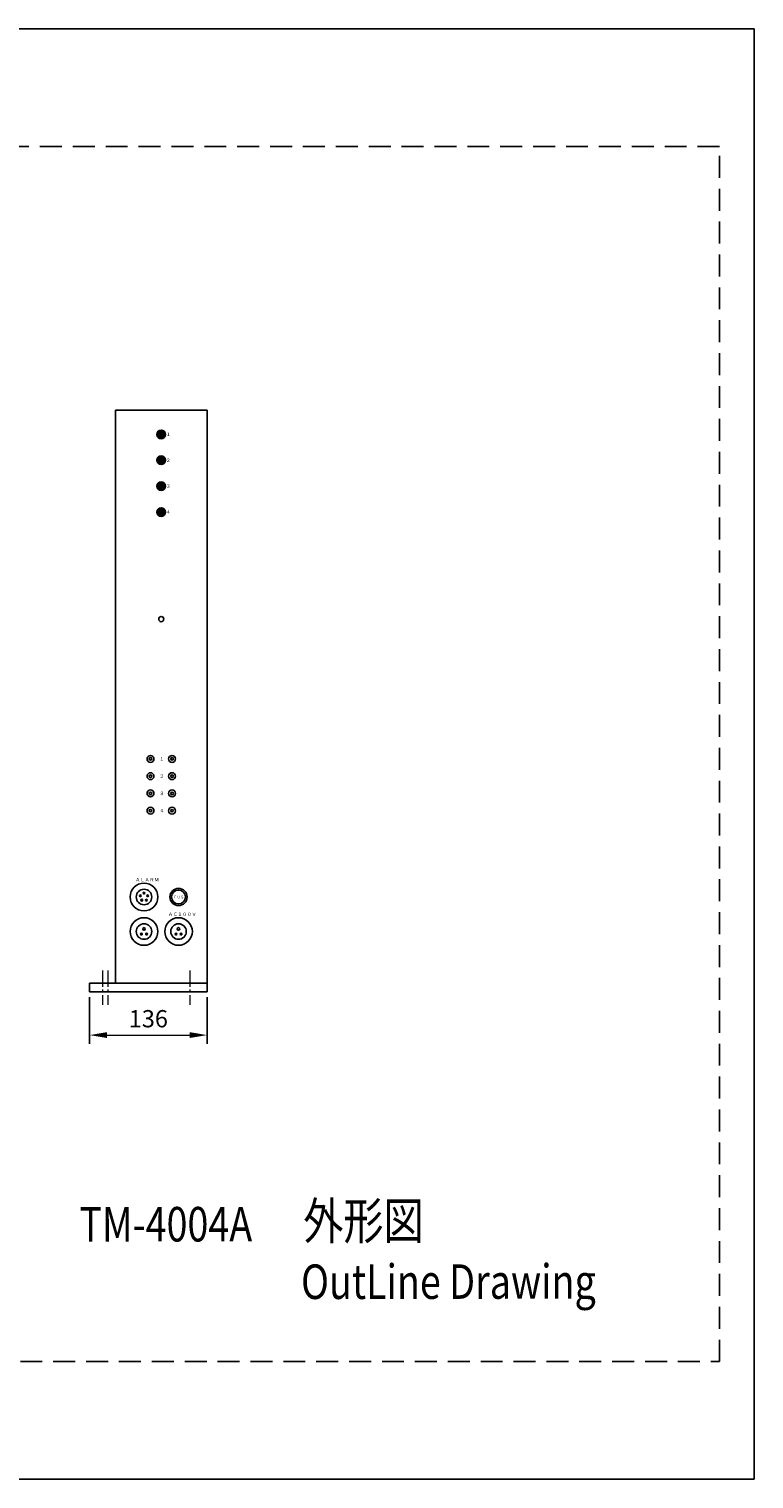
# Model space of a CAD drawing. Extents: x 0 to 2376, y -70 to 1680.
# Drawn here: x 1536 to 2376, y 0 to 1680 of the extents above; entities that cross this region are included whole.
import ezdxf

# ---------------------------------------------------------------- set-up
doc = ezdxf.new("R2010")
doc.units = 0
doc.header["$LTSCALE"] = 2
doc.linetypes.add('CENTER2', pattern=[28.575, 19.05, -3.175, 3.175, -3.175])
doc.linetypes.add('DASHED', pattern=[19.05, 12.7, -6.35])
doc.layers.get('Defpoints').update_dxf_attribs({"linetype": 'CONTINUOUS'})
for name, color, linetype, lineweight in [('Center2', 3, 'CENTER2', 15), ('Continuous', 7, 'CONTINUOUS', 25), ('Dimension', 2, 'CONTINUOUS', 20), ('Text2', 4, 'CONTINUOUS', 20)]:
    doc.layers.add(name, color=color, linetype=linetype, lineweight=lineweight)
doc.styles.add('KANJI', font='TXT', dxfattribs={"bigfont": 'BIGFONT'})
doc.styles.get("Standard").update_dxf_attribs({"font": 'TXT.shx', "width": 0.8, "bigfont": 'bigfont.shx'})
doc.dimstyles.new('DIM-8', dxfattribs={"dimscale": 8, "dimtxt": 2.5, "dimasz": 2.5, "dimexe": 1.25, "dimexo": 0.75, "dimgap": 0.8, "dimtad": 1, "dimdsep": 46, "dimtxsty": 'STANDARD', "dimcen": 2.5, "dimclrd": 256, "dimclrt": 256, "dimadec": 0, "dimazin": 0, "dimtfac": 1, "dimtmove": 2, "dimatfit": 3, "dimfxl": 1, "dimlwd": -1, "dimarcsym": 0})

# ---------------------------------------------------------------- blocks, each defined once
blk = doc.blocks.new('*D9')
at = {"layer": 'Defpoints', "color": 0, "transparency": 16777216}
for p in [(1606.2, 564.3), (1742.2, 564.3), (1742.2, 514.3)]:
    blk.add_point(p, dxfattribs=at)
at = {"layer": 'Dimension', "color": 0, "lineweight": -2, "transparency": 16777216}
for p, q in [((1606.2, 558.3), (1606.2, 504.3)), ((1742.2, 558.3), (1742.2, 504.3))]:
    blk.add_line(p, q, dxfattribs=at)
at = {"layer": 'Dimension', "transparency": 16777216}
blk.add_line((1626.2, 514.3), (1722.2, 514.3), dxfattribs=at)
for points in [[(1626.2, 517.7), (1626.2, 511), (1606.2, 514.3)], [(1722.2, 517.7), (1722.2, 511), (1742.2, 514.3)]]:
    blk.add_solid(points, dxfattribs=at)
at = {"layer": 'Dimension', "transparency": 16777216, "insert": (1674.2, 530.7), "char_height": 20, "attachment_point": 5}
blk.add_mtext('136', dxfattribs=at)

msp = doc.modelspace()

# ---------------------------------------------------------------- linework, layer by layer
at = {"layer": 'Center2', "ltscale": 0.5}
for p, q in [((1621.191, 589.322), (1621.191, 549.322)), ((1627.191, 589.322), (1627.191, 549.322)), ((1722.191, 589.322), (1722.191, 549.322))]:
    msp.add_line(p, q, dxfattribs=at)
at = {"layer": 'Continuous'}
for p, q in [((1636.191, 1238.322), (1636.191, 574.322)), ((1742.191, 1238.322), (1636.191, 1238.322)), ((1742.191, 564.322), (1742.191, 1238.322)), ((1689.191, 1214.322), (1685.727, 1212.322)), ((1689.191, 1214.322), (1685.727, 1212.322)), ((1685.727, 1212.322), (1685.727, 1208.322)), ((1685.727, 1212.322), (1685.727, 1208.322)), ((1691.504, 1210.822), (1686.605, 1210.822)), ((1691.504, 1210.822), (1686.605, 1210.822)), ((1691.504, 1209.788), (1686.605, 1209.788)), ((1691.504, 1209.788), (1686.605, 1209.788)), ((1692.655, 1212.322), (1689.191, 1214.322)), ((1692.655, 1212.322), (1689.191, 1214.322)), ((1692.655, 1208.322), (1692.655, 1212.322)), ((1692.655, 1208.322), (1692.655, 1212.322)), ((1685.727, 1208.322), (1689.191, 1206.322)), ((1685.727, 1208.322), (1689.191, 1206.322)), ((1689.191, 1206.322), (1692.655, 1208.322)), ((1689.191, 1206.322), (1692.655, 1208.322)), ((1689.191, 1184.322), (1685.727, 1182.322)), ((1685.727, 1182.322), (1685.727, 1178.322)), ((1685.727, 1178.322), (1689.191, 1176.322)), ((1691.504, 1180.822), (1686.605, 1180.822)), ((1691.504, 1179.788), (1686.605, 1179.788)), ((1692.655, 1182.322), (1689.191, 1184.322)), ((1689.191, 1176.322), (1692.655, 1178.322)), ((1692.655, 1178.322), (1692.655, 1182.322)), ((1689.191, 1154.322), (1685.727, 1152.322)), ((1685.727, 1152.322), (1685.727, 1148.322)), ((1685.727, 1148.322), (1689.191, 1146.322)), ((1691.504, 1150.822), (1686.605, 1150.822)), ((1691.504, 1149.788), (1686.605, 1149.788)), ((1692.655, 1152.322), (1689.191, 1154.322)), ((1689.191, 1146.322), (1692.655, 1148.322)), ((1692.655, 1148.322), (1692.655, 1152.322)), ((1689.191, 1124.322), (1685.727, 1122.322)), ((1685.727, 1122.322), (1685.727, 1118.322)), ((1685.727, 1118.322), (1689.191, 1116.322)), ((1691.504, 1120.822), (1686.605, 1120.822)), ((1691.504, 1119.788), (1686.605, 1119.788)), ((1692.655, 1122.322), (1689.191, 1124.322)), ((1689.191, 1116.322), (1692.655, 1118.322)), ((1692.655, 1118.322), (1692.655, 1122.322)), ((1606.191, 574.322), (1606.191, 564.322)), ((1742.191, 574.322), (1606.191, 574.322)), ((1606.191, 564.322), (1742.191, 564.322))]:
    msp.add_line(p, q, dxfattribs=at)
for centre, radius in [((1689.191, 1210.322), 5), ((1689.191, 1210.322), 5), ((1689.191, 1210.322), 5), ((1689.191, 1210.322), 5), ((1689.054, 1210.322), 2.5), ((1689.054, 1210.322), 2.5), ((1689.191, 1180.322), 5), ((1689.191, 1180.322), 5), ((1689.054, 1180.322), 2.5), ((1689.191, 1150.322), 5), ((1689.191, 1150.322), 5), ((1689.054, 1150.322), 2.5), ((1689.191, 1120.322), 5), ((1689.191, 1120.322), 5), ((1689.054, 1120.322), 2.5), ((1689.191, 996.322), 3), ((1676.691, 834.322), 4), ((1676.691, 834.322), 1.5), ((1701.691, 834.322), 4), ((1701.691, 834.322), 1.5), ((1676.691, 814.322), 4), ((1676.691, 814.322), 1.5), ((1701.691, 814.322), 4), ((1701.691, 814.322), 1.5), ((1676.691, 794.322), 4), ((1676.691, 794.322), 1.5), ((1701.691, 794.322), 4), ((1701.691, 794.322), 1.5), ((1676.691, 774.322), 4), ((1676.691, 774.322), 1.5), ((1701.691, 774.322), 4), ((1701.691, 774.322), 1.5), ((1669.191, 674.322), 16), ((1669.191, 674.322), 9), ((1664.911, 675.713), 1), ((1669.191, 678.822), 1), ((1673.471, 675.713), 1), ((1709.191, 674.322), 10), ((1709.191, 674.322), 8), ((1666.546, 670.682), 1), ((1671.836, 670.682), 1), ((1669.191, 634.322), 16), ((1669.191, 634.322), 9), ((1669.191, 637.322), 1.5), ((1709.191, 634.322), 16), ((1709.191, 634.322), 9), ((1709.191, 637.322), 1.5), ((1666.191, 631.322), 1), ((1672.191, 631.322), 1), ((1706.191, 631.322), 1), ((1712.191, 631.322), 1)]:
    msp.add_circle(centre, radius, dxfattribs=at)
at = {"layer": 'Defpoints'}
msp.add_lwpolyline([(0, 0), (2376, 0), (2376, 1680), (0, 1680)], close=True, dxfattribs=at)
at = {"layer": 'Defpoints', "linetype": 'DASHED'}
msp.add_lwpolyline([(40, 136), (2336, 136), (2336, 1544), (40, 1544)], close=True, dxfattribs=at)

# ---------------------------------------------------------------- texts
at = {"layer": 'Continuous', "style": 'KANJI'}
for s, height, p in [('１', 4, (1694.608, 1208.337)), ('１', 4, (1694.608, 1208.337)), ('２', 4, (1694.608, 1178.337)), ('３', 4, (1694.608, 1148.337)), ('４', 4, (1694.608, 1118.337)), ('１', 4, (1687.108, 832.337)), ('１', 4, (1687.108, 832.337)), ('２', 4, (1687.108, 812.337)), ('３', 4, (1687.108, 792.337)), ('４', 4, (1687.108, 772.337)), ('ＡＬＡＲＭ', 4, (1659.191, 692.322)), ('ＦＵＳＥ', 3, (1703.207, 672.812)), ('ＡＣ１００Ｖ', 4, (1697.191, 652.322))]:
    msp.add_text(s, height=height, dxfattribs=at).set_placement(p)
at = {"layer": 'Text2', "style": 'KANJI', "width": 0.8}
for s, height, p in [('外形図', 42.624, (1853.747, 277.669)), ('TM-4004A', 40, (1594.351, 275.109)), ('OutLine Drawing', 40, (1851.186, 208.562))]:
    msp.add_text(s, height=height, rotation=0.044194, dxfattribs=at).set_placement(p)

# ---------------------------------------------------------------- dimensions: what is measured, and where the dimension line sits
at = {"layer": 'Dimension'}
dim = msp.add_linear_dim(base=(1742.191, 514.322), p1=(1606.191, 564.322), p2=(1742.191, 564.322), dimstyle='DIM-8', dxfattribs=at)
dim.commit()
dim.dimension.update_dxf_attribs({"geometry": '*D9', "text_midpoint": (1674.191, 530.722)})

doc.saveas('drawing.dxf')
